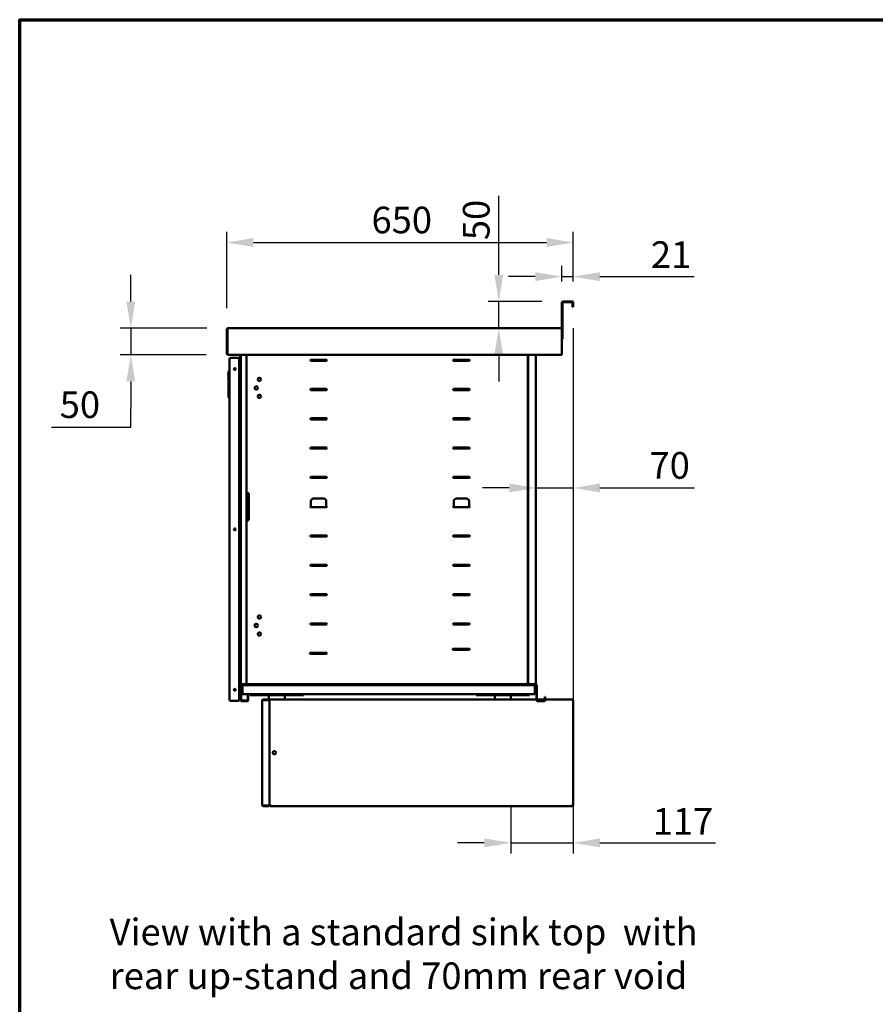
# Model space of a CAD drawing. Units: millimetres. Extents: x 65 to 5840, y 100 to 4100.
# Drawn here: x 100 to 1705, y 2252 to 4100 of the extents above; entities that cross this region are included whole.
import ezdxf

# ---------------------------------------------------------------- set-up
doc = ezdxf.new("R2010")
doc.units = ezdxf.units.MM
doc.header["$LTSCALE"] = 20
for name, color, linetype, lineweight in [('Border (ISO)', 7, 'Continuous', 70), ('Dimension (ISO)', 7, 'Continuous', 25), ('Symbol (ISO)', 7, 'Continuous', 25), ('Visible (ISO)', 7, 'Continuous', 50)]:
    doc.layers.add(name, color=color, linetype=linetype, lineweight=lineweight)
doc.styles.add('Note Text (ISO)', font='tahoma.ttf')
doc.dimstyles.new('Default (ISO)', dxfattribs={"dimscale": 20, "dimtxt": 2.5, "dimasz": 2.5, "dimexe": 1, "dimexo": 2, "dimgap": 0.762, "dimtad": 1, "dimtoh": 1, "dimdec": 1, "dimrnd": 1e-08, "dimzin": 0, "dimdsep": 46, "dimtxsty": 'Note Text (ISO)', "dimcen": 0.09, "dimdle": 10, "dimclrd": 256, "dimclre": 256, "dimclrt": 256, "dimadec": 1, "dimazin": 0, "dimtfac": 1.40208, "dimtmove": 0, "dimatfit": 3, "dimfxl": 1, "dimtolj": 1, "dimtzin": 0, "dimlwd": -1, "dimlwe": -1, "dimarcsym": 0})

# ---------------------------------------------------------------- blocks, each defined once
blk = doc.blocks.new('Borders Default Border')
at = {"layer": 'Border (ISO)', "flags": 128}
blk.add_lwpolyline([(5, 5), (5, 205), (292, 205), (292, 5), (5, 5)], dxfattribs=at)
blk = doc.blocks.new('*D15')
at = {"layer": 'Defpoints', "color": 0, "transparency": 16777216}
for p in [(491, 3521), (308.5, 3471), (490, 3471)]:
    blk.add_point(p, dxfattribs=at)
at = {"layer": 'Dimension (ISO)', "transparency": 16777216}
for p, q in [((308.5, 3571), (308.5, 3621)), ((451, 3521), (288.5, 3521)), ((308.5, 3521), (308.5, 3471)), ((450, 3471), (288.5, 3471)), ((308.5, 3421), (308.5, 3371)), ((308.5, 3335), (308.5, 3371)), ((159.8, 3335), (308.5, 3335))]:
    blk.add_line(p, q, dxfattribs=at)
for points in [[(300.1, 3571), (316.8, 3571), (308.5, 3521)], [(300.1, 3421), (316.8, 3421), (308.5, 3471)]]:
    blk.add_solid(points, dxfattribs=at)
at = {"layer": 'Dimension (ISO)', "transparency": 16777216, "insert": (175.1, 3402.3), "char_height": 50, "attachment_point": 1, "style": 'Note Text (ISO)'}
blk.add_mtext('\\A1;50', dxfattribs=at)
blk = doc.blocks.new('*D16')
at = {"layer": 'Defpoints', "color": 0, "transparency": 16777216}
for p in [(1138.6, 3681.7), (1138.6, 3568.8), (488.6, 3518.8)]:
    blk.add_point(p, dxfattribs=at)
at = {"layer": 'Dimension (ISO)', "transparency": 16777216}
for p, q in [((488.6, 3558.8), (488.6, 3701.7)), ((1138.6, 3608.8), (1138.6, 3701.7)), ((538.6, 3681.7), (1088.6, 3681.7))]:
    blk.add_line(p, q, dxfattribs=at)
for points in [[(538.6, 3690.1), (538.6, 3673.4), (488.6, 3681.7)], [(1088.6, 3690.1), (1088.6, 3673.4), (1138.6, 3681.7)]]:
    blk.add_solid(points, dxfattribs=at)
at = {"layer": 'Dimension (ISO)', "transparency": 16777216, "insert": (760.1, 3749), "char_height": 50, "attachment_point": 1, "style": 'Note Text (ISO)'}
blk.add_mtext('\\A1;650', dxfattribs=at)
blk = doc.blocks.new('*D17')
at = {"layer": 'Defpoints', "color": 0, "transparency": 16777216}
for p in [(1119.6, 3571), (998.9, 3521), (1036.1, 3521)]:
    blk.add_point(p, dxfattribs=at)
at = {"layer": 'Dimension (ISO)', "transparency": 16777216}
for p, q in [((998.9, 3621), (998.9, 3769.6)), ((1079.6, 3571), (978.9, 3571)), ((998.9, 3521), (998.9, 3571)), ((998.9, 3471), (998.9, 3421))]:
    blk.add_line(p, q, dxfattribs=at)
for points in [[(990.6, 3621), (1007.2, 3621), (998.9, 3571)], [(990.6, 3471), (1007.2, 3471), (998.9, 3521)]]:
    blk.add_solid(points, dxfattribs=at)
at = {"layer": 'Dimension (ISO)', "transparency": 16777216, "insert": (931.6, 3686.2), "char_height": 50, "attachment_point": 1, "rotation": 90, "style": 'Note Text (ISO)'}
blk.add_mtext('\\A1;50', dxfattribs=at)
blk = doc.blocks.new('*D18')
at = {"layer": 'Defpoints', "color": 0, "transparency": 16777216}
for p in [(1138.6, 3617.7), (1117.4, 3568.8), (1138.6, 3564.8)]:
    blk.add_point(p, dxfattribs=at)
at = {"layer": 'Dimension (ISO)', "transparency": 16777216}
for p, q in [((1117.4, 3608.8), (1117.4, 3637.7)), ((1067.4, 3617.7), (1017.4, 3617.7)), ((1117.4, 3617.7), (1138.6, 3617.7)), ((1188.6, 3617.7), (1365.4, 3617.7))]:
    blk.add_line(p, q, dxfattribs=at)
for points in [[(1067.4, 3626), (1067.4, 3609.3), (1117.4, 3617.7)], [(1188.6, 3626), (1188.6, 3609.3), (1138.6, 3617.7)]]:
    blk.add_solid(points, dxfattribs=at)
at = {"layer": 'Dimension (ISO)', "transparency": 16777216, "insert": (1284.3, 3684), "char_height": 50, "attachment_point": 1, "style": 'Note Text (ISO)'}
blk.add_mtext('\\A1;21', dxfattribs=at)
blk = doc.blocks.new('*D19')
at = {"layer": 'Defpoints', "color": 0, "transparency": 16777216}
for p in [(1138.6, 3560.8), (1068.5, 3228), (1138.6, 3221)]:
    blk.add_point(p, dxfattribs=at)
at = {"layer": 'Dimension (ISO)', "transparency": 16777216}
for p, q in [((1138.6, 3520.8), (1138.6, 3201)), ((1018.5, 3221), (968.5, 3221)), ((1068.5, 3221), (1138.6, 3221)), ((1188.6, 3221), (1365.9, 3221))]:
    blk.add_line(p, q, dxfattribs=at)
for points in [[(1018.5, 3229.4), (1018.5, 3212.7), (1068.5, 3221)], [(1188.6, 3229.4), (1188.6, 3212.7), (1138.6, 3221)]]:
    blk.add_solid(points, dxfattribs=at)
at = {"layer": 'Dimension (ISO)', "transparency": 16777216, "insert": (1281.7, 3288.3), "char_height": 50, "attachment_point": 1, "style": 'Note Text (ISO)'}
blk.add_mtext('\\A1;70', dxfattribs=at)
blk = doc.blocks.new('*D20')
at = {"layer": 'Defpoints', "color": 0, "transparency": 16777216}
for p in [(1138.6, 3560.8), (1021.7, 2661.9), (1021.7, 2554.8)]:
    blk.add_point(p, dxfattribs=at)
at = {"layer": 'Dimension (ISO)', "transparency": 16777216}
for p, q in [((1138.6, 3520.8), (1138.6, 2534.8)), ((1021.7, 2621.9), (1021.7, 2534.8)), ((971.7, 2554.8), (921.7, 2554.8)), ((1021.7, 2554.8), (1138.6, 2554.8)), ((1188.6, 2554.8), (1405.5, 2554.8))]:
    blk.add_line(p, q, dxfattribs=at)
for points in [[(971.7, 2563.2), (971.7, 2546.5), (1021.7, 2554.8)], [(1188.6, 2563.2), (1188.6, 2546.5), (1138.6, 2554.8)]]:
    blk.add_solid(points, dxfattribs=at)
at = {"layer": 'Dimension (ISO)', "transparency": 16777216, "insert": (1287.7, 2620.2), "char_height": 50, "attachment_point": 1, "style": 'Note Text (ISO)'}
blk.add_mtext('\\A1;117', dxfattribs=at)

msp = doc.modelspace()

# ---------------------------------------------------------------- linework, layer by layer
at = {"layer": 'Visible (ISO)'}
for p, q in [((1117.44, 3568.76), (1117.44, 3520.96)), ((1118.64, 3568.76), (1118.64, 3520.96)), ((1136.44, 3570.96), (1119.64, 3570.96)), ((1119.64, 3569.76), (1136.44, 3569.76)), ((1137.44, 3568.76), (1137.44, 3560.76)), ((1138.64, 3560.76), (1138.64, 3568.76)), ((1137.44, 3560.76), (1138.64, 3560.76)), ((488.64, 3518.76), (488.64, 3473.16)), ((489.84, 3518.76), (489.84, 3473.16)), ((489.98, 3470.96), (489.98, 3518.76)), ((490.84, 3520.96), (490.84, 3520.94)), ((490.98, 3520.96), (490.84, 3520.96)), ((490.98, 3520.96), (1117.3, 3520.96)), ((1117.3, 3518.76), (1117.3, 3520.96)), ((1117.3, 3518.76), (1117.3, 3470.96)), ((1118.64, 3520.96), (1117.44, 3520.96)), ((1117.44, 3520.96), (1117.44, 3518.96)), ((1117.44, 3518.96), (1117.44, 3501.96)), ((1118.64, 3518.96), (1118.64, 3520.96)), ((1118.64, 3501.96), (1118.64, 3518.96)), ((1117.44, 3501.96), (1118.64, 3501.96)), ((1117.3, 3470.96), (489.98, 3470.96)), ((495.64, 3463.56), (493.94, 3463.56)), ((493.94, 2822.96), (493.94, 3463.56)), ((495.72, 3463.76), (495.14, 3463.76)), ((495.14, 3463.56), (495.14, 3463.76)), ((495.72, 3465.26), (495.64, 3465.26)), ((495.64, 3464.56), (495.64, 3465.26)), ((495.64, 3464.56), (495.72, 3464.56)), ((495.64, 3463.56), (495.72, 3463.56)), ((495.72, 3465.26), (511.64, 3465.26)), ((495.72, 3465.26), (495.72, 3463.56)), ((511.64, 3465.26), (511.64, 3463.56)), ((511.64, 2822.96), (511.64, 3463.56)), ((511.94, 3463.56), (512.94, 3463.56)), ((512.84, 3462.06), (512.84, 3408.76)), ((512.94, 3463.56), (513.64, 3463.56)), ((512.94, 3463.56), (512.94, 3458.56)), ((512.94, 3458.56), (512.94, 2827.96)), ((513.64, 3470.96), (513.64, 3459.96)), ((513.64, 3454.96), (513.64, 3459.96)), ((514.84, 3459.96), (514.84, 3470.96)), ((514.84, 3459.96), (514.84, 3456.2)), ((525.54, 3470.96), (525.54, 2852.6)), ((646.34, 3461.76), (675.34, 3461.76)), ((675.34, 3459.76), (646.34, 3459.76)), ((914.34, 3461.76), (943.34, 3461.76)), ((943.34, 3459.76), (914.34, 3459.76)), ((1053.14, 2852.6), (1053.14, 3470.96)), ((1053.84, 2852.6), (1053.84, 3470.96)), ((1068.54, 3470.96), (1068.54, 2852.6)), ((491.94, 3437.64), (491.94, 3439.26)), ((492.94, 3440.26), (493.94, 3440.26)), ((513.64, 3454.96), (514.84, 3454.96)), ((513.64, 3454.96), (513.64, 2827.96)), ((514.84, 2852.6), (514.84, 3456.2)), ((491.44, 3432.63), (491.44, 3435.13)), ((491.94, 3435.64), (491.94, 3437.64)), ((491.94, 3435.64), (491.94, 3394.87)), ((512.84, 3408.76), (512.84, 2962.76)), ((646.34, 3406.76), (675.34, 3406.76)), ((675.34, 3404.76), (646.34, 3404.76)), ((914.34, 3406.76), (943.34, 3406.76)), ((943.34, 3404.76), (914.34, 3404.76)), ((491.94, 3392.88), (491.94, 3394.87)), ((491.94, 3391.26), (491.94, 3392.88)), ((492.94, 3390.26), (493.94, 3390.26)), ((646.34, 3351.76), (675.34, 3351.76)), ((675.34, 3349.76), (646.34, 3349.76)), ((914.34, 3351.76), (943.34, 3351.76)), ((943.34, 3349.76), (914.34, 3349.76)), ((646.34, 3296.76), (675.34, 3296.76)), ((675.34, 3294.76), (646.34, 3294.76)), ((914.34, 3296.76), (943.34, 3296.76)), ((943.34, 3294.76), (914.34, 3294.76)), ((646.34, 3241.76), (675.34, 3241.76)), ((675.34, 3239.76), (646.34, 3239.76)), ((914.34, 3241.76), (943.34, 3241.76)), ((943.34, 3239.76), (914.34, 3239.76)), ((525.79, 3161.81), (525.79, 3209.71)), ((529.89, 3209.71), (529.89, 3161.81)), ((670.34, 3200.96), (651.34, 3200.96)), ((919.34, 3200.96), (938.34, 3200.96)), ((646.34, 3195.96), (646.34, 3186.96)), ((646.34, 3184.76), (646.34, 3186.96)), ((646.34, 3184.76), (675.34, 3184.76)), ((646.34, 3184.76), (646.34, 3184.71)), ((675.34, 3186.96), (675.34, 3195.96)), ((675.34, 3186.96), (675.34, 3184.76)), ((675.34, 3184.76), (675.34, 3184.71)), ((914.34, 3186.96), (914.34, 3195.96)), ((914.34, 3186.96), (914.34, 3184.76)), ((943.34, 3184.76), (914.34, 3184.76)), ((914.34, 3184.76), (914.34, 3184.71)), ((943.34, 3195.96), (943.34, 3186.96)), ((943.34, 3184.76), (943.34, 3186.96)), ((943.34, 3184.76), (943.34, 3184.71)), ((646.34, 3131.76), (675.34, 3131.76)), ((675.34, 3129.76), (646.34, 3129.76)), ((914.34, 3131.76), (943.34, 3131.76)), ((943.34, 3129.76), (914.34, 3129.76)), ((646.34, 3076.76), (675.34, 3076.76)), ((675.34, 3074.76), (646.34, 3074.76)), ((914.34, 3076.76), (943.34, 3076.76)), ((943.34, 3074.76), (914.34, 3074.76)), ((646.34, 3021.76), (675.34, 3021.76)), ((675.34, 3019.76), (646.34, 3019.76)), ((914.34, 3021.76), (943.34, 3021.76)), ((943.34, 3019.76), (914.34, 3019.76)), ((512.84, 2962.76), (512.84, 2824.46)), ((646.34, 2966.76), (675.34, 2966.76)), ((675.34, 2964.76), (646.34, 2964.76)), ((914.34, 2966.76), (943.34, 2966.76)), ((943.34, 2964.76), (914.34, 2964.76)), ((645.34, 2911.76), (675.34, 2911.76)), ((675.34, 2909.76), (645.34, 2909.76)), ((913.34, 2919.23), (943.34, 2919.23)), ((943.34, 2917.23), (913.34, 2917.23)), ((514.84, 2852.6), (516.54, 2852.6)), ((514.84, 2822.76), (514.84, 2850.06)), ((515.54, 2822.76), (515.54, 2850.06)), ((515.68, 2851.76), (515.68, 2852.46)), ((515.68, 2852.46), (1053, 2852.46)), ((515.68, 2851.76), (516.54, 2851.76)), ((525.54, 2852.6), (516.54, 2852.6)), ((516.54, 2851.76), (1068.64, 2851.76)), ((516.54, 2851.06), (1068.64, 2851.06)), ((517.74, 2851.06), (517.74, 2848.86)), ((517.74, 2836.06), (517.74, 2848.86)), ((1053, 2852.46), (1053, 2851.76)), ((1053.14, 2852.6), (1053.84, 2852.6)), ((1066.84, 2852.6), (1055.54, 2852.6)), ((1055.54, 2852.46), (1068.54, 2852.46)), ((1055.54, 2852.46), (1055.54, 2851.76)), ((1066.74, 2848.86), (1066.74, 2851.06)), ((1066.74, 2848.86), (1066.74, 2836.06)), ((1066.84, 2852.6), (1068.54, 2852.6)), ((1068.54, 2852.46), (1068.54, 2851.76)), ((1069.64, 2850.06), (1069.64, 2822.76)), ((1070.34, 2850.06), (1070.34, 2822.76)), ((512.94, 2822.96), (512.94, 2827.96)), ((513.64, 2827.96), (513.64, 2822.96)), ((517.74, 2836.06), (517.74, 2833.86)), ((1066.74, 2833.86), (517.74, 2833.86)), ((528.74, 2832.76), (528.04, 2832.76)), ((528.04, 2827.76), (528.04, 2832.76)), ((528.74, 2832.76), (528.74, 2827.76)), ((532.74, 2833.86), (532.74, 2831.86)), ((532.74, 2831.86), (537.74, 2831.86)), ((627.74, 2831.86), (537.74, 2831.86)), ((567.74, 2831.86), (567.74, 2823.86)), ((597.74, 2831.86), (597.74, 2823.86)), ((627.74, 2831.86), (632.74, 2831.86)), ((632.74, 2833.86), (632.74, 2831.86)), ((956.74, 2833.86), (956.74, 2831.86)), ((956.74, 2831.86), (961.74, 2831.86)), ((1051.74, 2831.86), (961.74, 2831.86)), ((991.74, 2831.86), (991.74, 2823.86)), ((1021.74, 2831.86), (1021.74, 2823.86)), ((1051.74, 2831.86), (1056.74, 2831.86)), ((1056.74, 2833.86), (1056.74, 2831.86)), ((1066.74, 2833.86), (1066.74, 2836.06)), ((1086.04, 2828.76), (1085.34, 2828.76)), ((1085.34, 2823.76), (1085.34, 2828.76)), ((1086.04, 2828.76), (1086.04, 2823.76)), ((495.64, 2822.96), (493.94, 2822.96)), ((495.14, 2822.96), (495.14, 2822.76)), ((495.14, 2822.76), (495.72, 2822.76)), ((495.64, 2822.96), (495.72, 2822.96)), ((495.64, 2821.96), (495.72, 2821.96)), ((495.64, 2821.96), (495.64, 2821.26)), ((495.72, 2821.26), (495.64, 2821.26)), ((495.72, 2821.26), (495.72, 2822.96)), ((495.72, 2821.26), (511.64, 2821.26)), ((511.64, 2821.26), (511.64, 2822.96)), ((511.94, 2822.96), (512.94, 2822.96)), ((512.94, 2822.96), (513.64, 2822.96)), ((527.04, 2821.76), (516.54, 2821.76)), ((527.04, 2821.06), (516.54, 2821.06)), ((528.04, 2827.76), (528.04, 2822.76)), ((528.74, 2827.76), (528.74, 2822.76)), ((554.74, 2625.86), (554.74, 2821.86)), ((556.74, 2823.86), (556.74, 2822.86)), ((565.74, 2823.86), (556.74, 2823.86)), ((556.74, 2822.86), (565.74, 2822.86)), ((556.74, 2822.72), (566.74, 2822.72)), ((565.74, 2823.86), (567.74, 2823.86)), ((567.74, 2822.86), (565.74, 2822.86)), ((568.74, 2822.72), (566.74, 2822.72)), ((567.74, 2822.86), (567.74, 2823.86)), ((567.74, 2822.86), (567.74, 2822.72)), ((568.74, 2822.72), (568.74, 2625)), ((568.74, 2625), (568.74, 2822.72)), ((569.74, 2822.72), (568.74, 2822.72)), ((569.74, 2822.72), (570.17, 2822.72)), ((569.88, 2823.86), (1069.64, 2823.86)), ((569.88, 2822.86), (569.88, 2823.86)), ((1070.34, 2823.86), (1085.34, 2823.86)), ((1071.34, 2821.76), (1084.34, 2821.76)), ((1071.34, 2821.06), (1084.34, 2821.06)), ((1085.34, 2822.76), (1085.34, 2823.76)), ((1086.04, 2823.86), (1137.6, 2823.86)), ((1086.04, 2822.76), (1086.04, 2823.76)), ((1137.6, 2823.86), (1137.6, 2822.86)), ((1137.74, 2822.72), (1138.74, 2822.72)), ((1138.74, 2822.72), (1138.74, 2625)), ((556.74, 2625), (566.74, 2625)), ((556.74, 2624.86), (556.74, 2623.86)), ((565.74, 2624.86), (556.74, 2624.86)), ((565.74, 2624.86), (567.74, 2624.86)), ((566.74, 2625), (568.74, 2625)), ((567.74, 2623.86), (567.74, 2624.86)), ((569.74, 2625), (568.74, 2625)), ((569.74, 2625), (570.17, 2625)), ((569.88, 2623.86), (569.88, 2624.86)), ((1137.6, 2624.86), (1137.6, 2623.86)), ((1137.74, 2625), (1138.74, 2625)), ((556.74, 2623.86), (565.74, 2623.86)), ((567.74, 2623.86), (565.74, 2623.86)), ((1137.6, 2623.86), (569.88, 2623.86))]:
    msp.add_line(p, q, dxfattribs=at)
for centre, radius in [((503.64, 3444.26), 1.65), ((549.84, 3424.76), 3.2), ((543.84, 3408.76), 3.2), ((549.84, 3392.76), 3.2), ((503.64, 3143.26), 1.65), ((549.84, 2978.76), 3.2), ((543.84, 2962.76), 3.2), ((549.84, 2946.76), 3.2), ((503.64, 2842.26), 1.65), ((577.74, 2723.86), 3.2)]:
    msp.add_circle(centre, radius, dxfattribs=at)
for centre, radius, start, end in [((1119.64, 3568.76), 2.2, 90, 180), ((1119.64, 3568.76), 1, 90, 180), ((1136.44, 3568.76), 2.2, 0, 90), ((1136.44, 3568.76), 1, 0, 90), ((490.84, 3518.76), 1, 145.59124, 180), ((490.84, 3473.16), 2.2, 180, 247.02913), ((490.84, 3473.16), 1, 180, 210.84263), ((495.64, 3463.56), 1.7, 90, 180), ((495.64, 3463.56), 1, 90, 180), ((646.34, 3460.76), 1, 90, 270), ((675.34, 3460.76), 1, 270, 90), ((914.34, 3460.76), 1, 90, 270), ((943.34, 3460.76), 1, 270, 90), ((492.94, 3439.26), 1, 90, 180), ((515.84, 3455.96), 2.2, 207.03569, 242.96431), ((491.94, 3427.26), 1, 90, 270), ((491.94, 3435.13), 0.5, 90, 180), ((491.94, 3432.63), 0.5, 180, 270), ((646.34, 3405.76), 1, 90, 270), ((675.34, 3405.76), 1, 270, 90), ((914.34, 3405.76), 1, 90, 270), ((943.34, 3405.76), 1, 270, 90), ((492.94, 3391.26), 1, 180, 270), ((646.34, 3350.76), 1, 90, 270), ((675.34, 3350.76), 1, 270, 90), ((914.34, 3350.76), 1, 90, 270), ((943.34, 3350.76), 1, 270, 90), ((646.34, 3295.76), 1, 90, 270), ((675.34, 3295.76), 1, 270, 90), ((914.34, 3295.76), 1, 90, 270), ((943.34, 3295.76), 1, 270, 90), ((646.34, 3240.76), 1, 90, 270), ((675.34, 3240.76), 1, 270, 90), ((914.34, 3240.76), 1, 90, 270), ((943.34, 3240.76), 1, 270, 90), ((527.84, 3209.71), 2.05, 0, 180), ((527.84, 3204.71), 2.05, 0, 180), ((651.34, 3195.96), 5, 90, 180), ((670.34, 3195.96), 5, 0, 90), ((919.34, 3195.96), 5, 90, 180), ((938.34, 3195.96), 5, 0, 90), ((646.34, 3185.76), 1, 90, 270), ((675.34, 3185.76), 1, 270, 90), ((914.34, 3185.76), 1, 90, 270), ((943.34, 3185.76), 1, 270, 90), ((527.84, 3166.81), 2.05, 180, 0), ((527.84, 3161.81), 2.05, 180, 0), ((646.34, 3130.76), 1, 90, 270), ((675.34, 3130.76), 1, 270, 90), ((914.34, 3130.76), 1, 90, 270), ((943.34, 3130.76), 1, 270, 90), ((646.34, 3075.76), 1, 90, 270), ((675.34, 3075.76), 1, 270, 90), ((914.34, 3075.76), 1, 90, 270), ((943.34, 3075.76), 1, 270, 90), ((646.34, 3020.76), 1, 90, 270), ((675.34, 3020.76), 1, 270, 90), ((914.34, 3020.76), 1, 90, 270), ((943.34, 3020.76), 1, 270, 90), ((646.34, 2965.76), 1, 90, 270), ((675.34, 2965.76), 1, 270, 90), ((914.34, 2965.76), 1, 90, 270), ((943.34, 2965.76), 1, 270, 90), ((645.34, 2910.76), 1, 90, 270), ((675.34, 2910.76), 1, 270, 90), ((913.34, 2918.23), 1, 90, 270), ((943.34, 2918.23), 1, 270, 90), ((516.54, 2850.06), 1.7, 90, 180), ((516.54, 2850.06), 1, 90, 180), ((1068.64, 2850.06), 1.7, 0, 90), ((1068.64, 2850.06), 1, 0, 90), ((495.64, 2822.96), 1.7, 180, 270), ((495.64, 2822.96), 1, 180, 270), ((516.54, 2822.76), 1.7, 180, 270), ((516.54, 2822.76), 1, 180, 270), ((527.04, 2822.76), 1.7, 270, 0), ((527.04, 2822.76), 1, 270, 0), ((565.74, 2821.86), 1, 59.15737, 90), ((565.74, 2821.86), 2, 25.42247, 30), ((1071.34, 2822.76), 1.7, 180, 270), ((1071.34, 2822.76), 1, 180, 270), ((1084.34, 2822.76), 1, 270, 0), ((1084.34, 2822.76), 1.7, 270, 0), ((565.74, 2625.86), 1, 270, 300.84263), ((565.74, 2625.86), 2, 330, 334.57753)]:
    msp.add_arc(centre, radius, start, end, dxfattribs=at)
for points, knots in [([(490.84, 3520.96), (490.03, 3520.96), (489.25, 3520.48), (488.88, 3519.76), (488.72, 3519.45), (488.64, 3519.11), (488.64, 3518.76)], [1.5707963, 1.5707963, 1.5707963, 1.5707963, 2.6663187, 2.6663187, 2.6663187, 3.1415927, 3.1415927, 3.1415927, 3.1415927]), ([(489.98, 3518.76), (489.98, 3519.56), (490.2, 3520.35), (490.52, 3520.71), (490.66, 3520.87), (490.82, 3520.96), (490.98, 3520.96)], [-3.1415927, -3.1415927, -3.1415927, -3.1415927, -2.0460703, -2.0460703, -2.0460703, -1.5707963, -1.5707963, -1.5707963, -1.5707963]), ([(1117.29, 3501.45), (1117.35, 3501.54), (1117.39, 3501.64), (1117.41, 3501.74), (1117.43, 3501.81), (1117.44, 3501.88), (1117.44, 3501.96)], [0.65730406, 0.65730406, 0.65730406, 0.65730406, 0.85989223, 0.85989223, 0.85989223, 1, 1, 1, 1]), ([(1118.51, 3501.22), (1118.32, 3500.69), (1117.92, 3500.24), (1117.42, 3499.99), (1117.38, 3499.97), (1117.34, 3499.95), (1117.3, 3499.93)], [-0.78104305, -0.78104305, -0.78104305, -0.78104305, -0.29394529, -0.29394529, -0.29394529, -0.25523185, -0.25523185, -0.25523185, -0.25523185]), ([(511.63, 3462.75), (512.11, 3462.59), (512.52, 3462.43), (512.71, 3462.27), (512.79, 3462.2), (512.84, 3462.13), (512.84, 3462.06)], [0.2985322, 0.2985322, 0.2985322, 0.2985322, 1.1829099, 1.1829099, 1.1829099, 1.5707963, 1.5707963, 1.5707963, 1.5707963]), ([(512.84, 3462.06), (512.84, 3462.73), (512.4, 3463.38), (511.78, 3463.63), (511.73, 3463.65), (511.69, 3463.67), (511.64, 3463.68)], [0, 0, 0, 0, 1.1829099, 1.1829099, 1.1829099, 1.2722641, 1.2722641, 1.2722641, 1.2722641]), ([(515.97, 2852.6), (515.91, 2852.55), (515.86, 2852.5), (515.8, 2852.48), (515.76, 2852.47), (515.72, 2852.46), (515.68, 2852.46)], [0.65730406, 0.65730406, 0.65730406, 0.65730406, 0.85989223, 0.85989223, 0.85989223, 1, 1, 1, 1]), ([(1052.14, 2853.46), (1052.38, 2853.01), (1052.63, 2852.58), (1052.88, 2852.48), (1052.92, 2852.47), (1052.96, 2852.46), (1053, 2852.46)], [0, 0, 0, 0, 1.3507155, 1.3507155, 1.3507155, 1.5707963, 1.5707963, 1.5707963, 1.5707963]), ([(1052.14, 2853.46), (1052.59, 2853.21), (1053.01, 2852.97), (1053.11, 2852.72), (1053.13, 2852.68), (1053.14, 2852.64), (1053.14, 2852.6)], [0, 0, 0, 0, 1.3507155, 1.3507155, 1.3507155, 1.5707963, 1.5707963, 1.5707963, 1.5707963]), ([(1055.54, 2852.6), (1054.87, 2852.81), (1054.22, 2853.03), (1053.96, 2853.25), (1053.88, 2853.32), (1053.84, 2853.39), (1053.84, 2853.46)], [0, 0, 0, 0, 1.1829099, 1.1829099, 1.1829099, 1.5707963, 1.5707963, 1.5707963, 1.5707963]), ([(1053.84, 2853.46), (1053.84, 2852.79), (1054.27, 2852.14), (1054.89, 2851.88), (1055.1, 2851.8), (1055.32, 2851.76), (1055.54, 2851.76)], [0, 0, 0, 0, 1.1829099, 1.1829099, 1.1829099, 1.5707963, 1.5707963, 1.5707963, 1.5707963]), ([(1054.73, 2852.88), (1054.88, 2852.68), (1055.08, 2852.53), (1055.32, 2852.48), (1055.39, 2852.47), (1055.46, 2852.46), (1055.54, 2852.46)], [0.62780958, 0.62780958, 0.62780958, 0.62780958, 1.35071555, 1.35071555, 1.35071555, 1.57079633, 1.57079633, 1.57079633, 1.57079633]), ([(511.63, 2822.84), (512.11, 2822.99), (512.52, 2823.35), (512.71, 2823.81), (512.79, 2824.02), (512.84, 2824.24), (512.84, 2824.46)], [0.2985322, 0.2985322, 0.2985322, 0.2985322, 1.1829099, 1.1829099, 1.1829099, 1.5707963, 1.5707963, 1.5707963, 1.5707963]), ([(512.84, 2824.46), (512.84, 2824.24), (512.4, 2824.03), (511.78, 2823.81), (511.73, 2823.79), (511.69, 2823.78), (511.64, 2823.76)], [0, 0, 0, 0, 1.1829099, 1.1829099, 1.1829099, 1.2722641, 1.2722641, 1.2722641, 1.2722641]), ([(556.74, 2823.86), (555.98, 2823.86), (555.24, 2823.39), (554.92, 2822.7), (554.8, 2822.44), (554.74, 2822.15), (554.74, 2821.86)], [-1, -1, -1, -1, -0.27691971, -0.27691971, -0.27691971, 0, 0, 0, 0]), ([(555.97, 2822.5), (555.52, 2822.37), (555.13, 2822.23), (554.92, 2822.1), (554.8, 2822.02), (554.74, 2821.94), (554.74, 2821.86)], [-0.75013111, -0.75013111, -0.75013111, -0.75013111, -0.27691971, -0.27691971, -0.27691971, 0, 0, 0, 0]), ([(555.98, 2822.5), (556.12, 2822.66), (556.31, 2822.79), (556.52, 2822.83), (556.59, 2822.85), (556.66, 2822.86), (556.74, 2822.86)], [0.44549141, 0.44549141, 0.44549141, 0.44549141, 0.85989223, 0.85989223, 0.85989223, 1, 1, 1, 1]), ([(568.74, 2822.72), (568.74, 2822.51), (569.21, 2822.3), (569.89, 2822.1), (570.16, 2822.02), (570.45, 2821.94), (570.74, 2821.86)], [-1, -1, -1, -1, -0.27691971, -0.27691971, -0.27691971, 0, 0, 0, 0]), ([(570.74, 2821.86), (570.29, 2822.1), (569.86, 2822.35), (569.76, 2822.6), (569.75, 2822.64), (569.74, 2822.68), (569.74, 2822.72)], [0, 0, 0, 0, 0.8598922, 0.8598922, 0.8598922, 1, 1, 1, 1]), ([(570.74, 2821.86), (570.49, 2822.31), (570.25, 2822.74), (570, 2822.83), (569.96, 2822.85), (569.92, 2822.86), (569.88, 2822.86)], [0, 0, 0, 0, 0.8598922, 0.8598922, 0.8598922, 1, 1, 1, 1]), ([(570.09, 2823.71), (570.23, 2823.52), (570.36, 2823.15), (570.5, 2822.7), (570.58, 2822.44), (570.66, 2822.15), (570.74, 2821.86)], [-0.75013111, -0.75013111, -0.75013111, -0.75013111, -0.27691971, -0.27691971, -0.27691971, 0, 0, 0, 0]), ([(1137.38, 2823.71), (1137.25, 2823.52), (1137.11, 2823.15), (1136.97, 2822.7), (1136.9, 2822.44), (1136.82, 2822.15), (1136.74, 2821.86)], [-0.75013111, -0.75013111, -0.75013111, -0.75013111, -0.27691971, -0.27691971, -0.27691971, 0, 0, 0, 0]), ([(1136.74, 2821.86), (1136.98, 2822.31), (1137.23, 2822.74), (1137.48, 2822.83), (1137.52, 2822.85), (1137.56, 2822.86), (1137.6, 2822.86)], [0, 0, 0, 0, 0.8598922, 0.8598922, 0.8598922, 1, 1, 1, 1]), ([(1136.74, 2821.86), (1137.19, 2822.1), (1137.61, 2822.35), (1137.71, 2822.6), (1137.73, 2822.64), (1137.74, 2822.68), (1137.74, 2822.72)], [0, 0, 0, 0, 0.8598922, 0.8598922, 0.8598922, 1, 1, 1, 1]), ([(1138.59, 2822.5), (1138.4, 2822.37), (1138.03, 2822.23), (1137.58, 2822.1), (1137.32, 2822.02), (1137.03, 2821.94), (1136.74, 2821.86)], [-0.75013111, -0.75013111, -0.75013111, -0.75013111, -0.27691971, -0.27691971, -0.27691971, 0, 0, 0, 0]), ([(555.97, 2624.01), (555.52, 2624.2), (555.13, 2624.57), (554.92, 2625.01), (554.8, 2625.28), (554.74, 2625.57), (554.74, 2625.86)], [-0.75013111, -0.75013111, -0.75013111, -0.75013111, -0.27691971, -0.27691971, -0.27691971, 0, 0, 0, 0]), ([(556.74, 2625), (555.98, 2625.21), (555.24, 2625.41), (554.92, 2625.62), (554.8, 2625.7), (554.74, 2625.78), (554.74, 2625.86)], [-1, -1, -1, -1, -0.27691971, -0.27691971, -0.27691971, 0, 0, 0, 0]), ([(555.98, 2625.22), (556.12, 2625.05), (556.31, 2624.93), (556.52, 2624.88), (556.59, 2624.87), (556.66, 2624.86), (556.74, 2624.86)], [0.44549141, 0.44549141, 0.44549141, 0.44549141, 0.85989223, 0.85989223, 0.85989223, 1, 1, 1, 1]), ([(568.89, 2625.21), (569.08, 2625.35), (569.45, 2625.48), (569.89, 2625.62), (570.16, 2625.7), (570.45, 2625.78), (570.74, 2625.86)], [-0.75013111, -0.75013111, -0.75013111, -0.75013111, -0.27691971, -0.27691971, -0.27691971, 0, 0, 0, 0]), ([(570.74, 2625.86), (570.29, 2625.61), (569.86, 2625.37), (569.76, 2625.12), (569.75, 2625.08), (569.74, 2625.04), (569.74, 2625)], [0, 0, 0, 0, 0.8598922, 0.8598922, 0.8598922, 1, 1, 1, 1]), ([(570.74, 2625.86), (570.49, 2625.41), (570.25, 2624.98), (570, 2624.88), (569.96, 2624.87), (569.92, 2624.86), (569.88, 2624.86)], [0, 0, 0, 0, 0.8598922, 0.8598922, 0.8598922, 1, 1, 1, 1]), ([(569.88, 2623.86), (570.09, 2623.86), (570.29, 2624.33), (570.5, 2625.01), (570.58, 2625.28), (570.66, 2625.57), (570.74, 2625.86)], [-1, -1, -1, -1, -0.2769197, -0.2769197, -0.2769197, 0, 0, 0, 0]), ([(1136.74, 2625.86), (1136.98, 2625.41), (1137.23, 2624.98), (1137.48, 2624.88), (1137.52, 2624.87), (1137.56, 2624.86), (1137.6, 2624.86)], [0, 0, 0, 0, 0.8598922, 0.8598922, 0.8598922, 1, 1, 1, 1]), ([(1138.59, 2625.21), (1138.4, 2625.35), (1138.03, 2625.48), (1137.58, 2625.62), (1137.32, 2625.7), (1137.03, 2625.78), (1136.74, 2625.86)], [-0.75013111, -0.75013111, -0.75013111, -0.75013111, -0.27691971, -0.27691971, -0.27691971, 0, 0, 0, 0]), ([(1137.38, 2624.01), (1137.25, 2624.2), (1137.11, 2624.57), (1136.97, 2625.01), (1136.9, 2625.28), (1136.82, 2625.57), (1136.74, 2625.86)], [-0.75013111, -0.75013111, -0.75013111, -0.75013111, -0.27691971, -0.27691971, -0.27691971, 0, 0, 0, 0]), ([(1136.74, 2625.86), (1137.19, 2625.61), (1137.61, 2625.37), (1137.71, 2625.12), (1137.73, 2625.08), (1137.74, 2625.04), (1137.74, 2625)], [0, 0, 0, 0, 0.8598922, 0.8598922, 0.8598922, 1, 1, 1, 1])]:
    msp.add_open_spline(points, degree=3, knots=knots, dxfattribs=at)
for points in [[(1118.64, 3501.96), (1118.64, 3501.71), (1118.59, 3501.45), (1118.51, 3501.22)], [(511.94, 3462.64), (511.86, 3462.75), (511.75, 3462.85), (511.63, 3462.92)], [(511.94, 2823.88), (511.86, 2823.76), (511.75, 2823.67), (511.63, 2823.59)], [(556.74, 2822.72), (556.48, 2822.64), (556.21, 2822.57), (555.97, 2822.5)], [(569.88, 2823.86), (569.95, 2823.86), (570.02, 2823.81), (570.09, 2823.71)], [(1137.6, 2823.86), (1137.52, 2823.86), (1137.45, 2823.81), (1137.38, 2823.71)], [(1138.74, 2822.72), (1138.74, 2822.64), (1138.69, 2822.57), (1138.59, 2822.5)], [(568.74, 2625), (568.74, 2625.07), (568.79, 2625.14), (568.89, 2625.21)], [(1138.74, 2625), (1138.74, 2625.07), (1138.69, 2625.14), (1138.59, 2625.21)], [(556.74, 2623.86), (556.48, 2623.86), (556.21, 2623.91), (555.97, 2624.01)], [(1137.6, 2623.86), (1137.52, 2623.86), (1137.45, 2623.91), (1137.38, 2624.01)]]:
    msp.add_open_spline(points, degree=3, dxfattribs=at)

# ---------------------------------------------------------------- block references
at = {"xscale": 20, "yscale": 20, "zscale": 20}
msp.add_blockref('Borders Default Border', (0, 0), dxfattribs=at)

# ---------------------------------------------------------------- texts
at = {"layer": 'Symbol (ISO)', "insert": (268.68, 2412.59), "char_height": 50, "width": 1217.8282, "attachment_point": 1, "line_spacing_factor": 0.987884, "style": 'Note Text (ISO)'}
msp.add_mtext('\\fTahoma|b0|i0;View with a standard sink top^K with rear up-stand and 70mm rear void', dxfattribs=at)

# ---------------------------------------------------------------- dimensions: what is measured, and where the dimension line sits
at = {"layer": 'Dimension (ISO)'}
for base, p1, p2, angle, override, picture, middle in [((998.89, 3520.96), (1119.64, 3570.96), (1036.15, 3520.96), 90, {"dimgap": 0.762, "dimtoh": 0, "dimdec": 0, "dimse2": 1, "dimtol": 0, "dimlim": 0, "dimtp": 0, "dimtm": 0, "dimtdec": 2, "dimtofl": 1, "dimatfit": 1}, '*D17', (998.89, 3720.26)), ((1138.64, 3681.73), (488.64, 3518.76), (1138.64, 3568.76), 180, {"dimgap": 0.762, "dimtoh": 0, "dimdec": 0, "dimtol": 0, "dimlim": 0, "dimtp": 0, "dimtm": 0, "dimtdec": 2, "dimtofl": 0, "dimatfit": 1}, '*D16', (813.64, 3681.73)), ((1138.64, 3617.68), (1117.44, 3568.76), (1138.64, 3564.76), 180, {"dimgap": 0.762, "dimtoh": 0, "dimdec": 0, "dimse2": 1, "dimtol": 0, "dimlim": 0, "dimtp": 0, "dimtm": 0, "dimtdec": 2, "dimtofl": 1, "dimatfit": 1}, '*D18', (1317.26, 3617.68)), ((308.46, 3470.96), (490.98, 3520.96), (489.98, 3470.96), 270, {"dimgap": 0.762, "dimtih": 1, "dimtoh": 1, "dimdec": 0, "dimtol": 0, "dimlim": 0, "dimtp": 0, "dimtm": 0, "dimtdec": 2, "dimtofl": 1, "dimtmove": 1, "dimatfit": 1}, '*D15', (305.65, 3335.02)), ((1021.74, 2554.82), (1138.64, 3560.76), (1021.74, 2661.86), 180, {"dimgap": 0.762, "dimtoh": 0, "dimdec": 0, "dimtol": 0, "dimlim": 0, "dimtp": 0, "dimtm": 0, "dimtdec": 2, "dimtofl": 1, "dimatfit": 1}, '*D20', (1339.01, 2554.82)), ((1138.64, 3221.03), (1068.54, 3227.99), (1138.64, 3560.76), 180, {"dimgap": 0.762, "dimtoh": 0, "dimdec": 0, "dimse1": 1, "dimtol": 0, "dimlim": 0, "dimtp": 0, "dimtm": 0, "dimtdec": 2, "dimtofl": 1, "dimatfit": 1}, '*D19', (1316.15, 3221.03))]:
    dim = msp.add_linear_dim(base=base, p1=p1, p2=p2, angle=angle, dimstyle='Default (ISO)', override=override, dxfattribs=at)
    dim.commit()
    dim.dimension.update_dxf_attribs({"geometry": picture, "text_midpoint": middle, "dimtype": 160})

doc.saveas('drawing.dxf')
